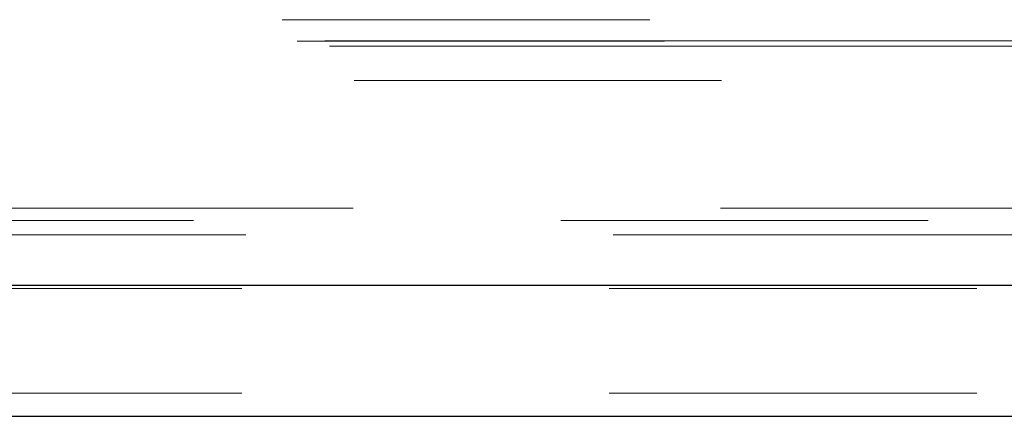
# Model space of a CAD drawing. Units: inches. Extents: x 0.2 to 10.8, y 0.2 to 8.2.
# Drawn here: x 8.9 to 9.2, y 7.4 to 7.5 of the extents above; entities that cross this region are included whole.
import ezdxf

# ---------------------------------------------------------------- set-up
doc = ezdxf.new("R2010")
doc.units = ezdxf.units.IN
doc.header["$MEASUREMENT"] = 0
doc.linetypes.add('SLD-Phantom', pattern=[0.49999999999999994, 0.25, -0.05, 0.05, -0.05, 0.05, -0.05])
doc.linetypes.add('SLD-Solid', pattern=[0])

msp = doc.modelspace()

# ---------------------------------------------------------------- linework, layer by layer
at = {"color": 7, "linetype": 'SLD-Phantom', "lineweight": 18}
for p, q in [((8.628801585451598, 7.49624388583974), (9.236787846766688, 7.496243885839701)), ((9.240356557196547, 7.490464116389295), (8.632370295895457, 7.490464116389333)), ((8.632817813711519, 7.490417209559475), (9.240804075012523, 7.490417209559436)), ((9.2416605655157, 7.489030064891337), (8.633674304218045, 7.489030064891377)), ((8.448362330685416, 7.479661293000535), (9.326662973464845, 7.479661293000535)), ((9.348075236044052, 7.444982676298094), (8.469774593264622, 7.444982676298094)), ((8.504605943398184, 7.441635630090835), (9.317027124385044, 7.441635630090835)), ((9.318878030720507, 7.4377347334707), (8.506456849733647, 7.4377347334707)), ((8.51777135994444, 7.423109474939034), (9.316325979927512, 7.423109474939034)), ((8.517770508712717, 7.394617841131633), (9.31632512869579, 7.39461784113163)), ((8.520895321978701, 7.388367467685915), (9.319449941961773, 7.388367467685915))]:
    msp.add_line(p, q, dxfattribs=at)
at = {"color": 7, "linetype": 'SLD-Solid', "lineweight": 25}
for p, q in [((8.51824013795287, 7.424046918918831), (9.316794757935941, 7.424046918918831)), ((8.527563629053411, 7.388366670781874), (9.326118249036483, 7.388366670781874))]:
    msp.add_line(p, q, dxfattribs=at)

doc.saveas('drawing.dxf')
